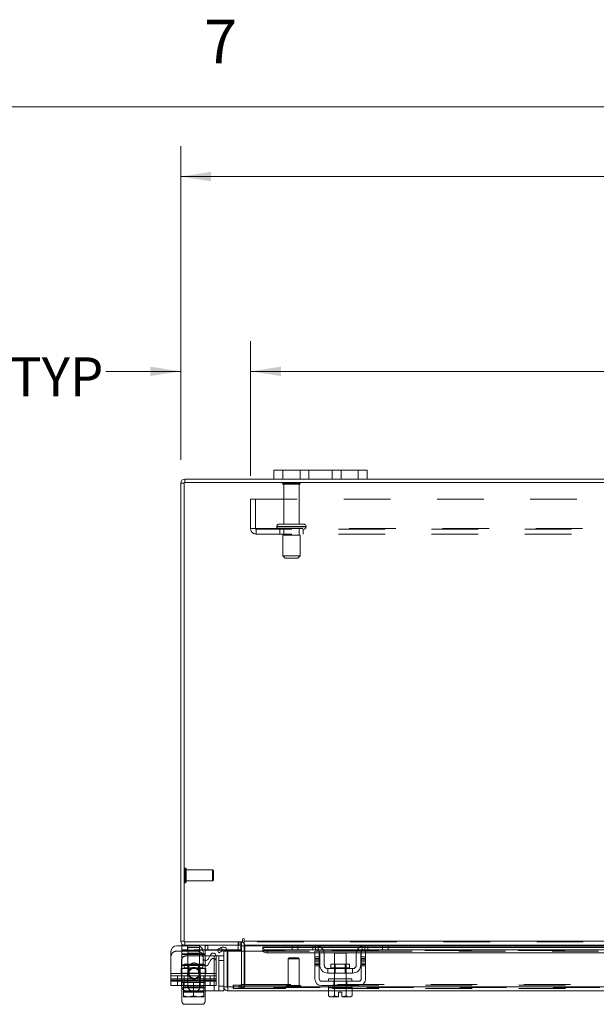
# Model space of a CAD drawing. Units: inches. Extents: x 0.4 to 16.6, y 0.2 to 10.8.
# Drawn here: x 3.2 to 4.4, y 8.7 to 10.8 of the extents above; entities that cross this region are included whole.
import ezdxf

# ---------------------------------------------------------------- set-up
doc = ezdxf.new("R2010")
doc.units = ezdxf.units.IN
doc.header["$MEASUREMENT"] = 0
doc.linetypes.add('HIDDEN', pattern=[0.075, 0.05, -0.025])
doc.styles.add('SLDTEXTSTYLE0', font='TXT', dxfattribs={"width": 0.7})
doc.styles.add('SLDTEXTSTYLE1', font='TXT', dxfattribs={"width": 0.75})
doc.dimstyles.new('SLDDIMSTYLE0', dxfattribs={"dimtxt": 0.088867, "dimasz": 0.065, "dimexe": 0, "dimexo": 0.0625, "dimgap": 0.022217, "dimtad": 0, "dimtih": 1, "dimtoh": 1, "dimlfac": 10, "dimrnd": 1e-09, "dimzin": 4, "dimdsep": 46, "dimtxsty": 'SLDTEXTSTYLE0', "dimsah": 1, "dimcen": 0.09, "dimadec": 0, "dimazin": 1, "dimtfac": 1, "dimtmove": 0, "dimatfit": 0, "dimfxl": 1, "dimfrac": 2, "dimtolj": 1, "dimtzin": 12, "dimarcsym": 0})
doc.dimstyles.new('SLDDIMSTYLE2', dxfattribs={"dimtxt": 0.088867, "dimasz": 0.065, "dimexe": 0, "dimexo": 0.0625, "dimgap": 0.022217, "dimtad": 0, "dimtih": 1, "dimtoh": 1, "dimlfac": 10, "dimrnd": 1e-09, "dimzin": 4, "dimdsep": 46, "dimtxsty": 'SLDTEXTSTYLE0', "dimsah": 1, "dimcen": 0.09, "dimadec": 0, "dimazin": 1, "dimtfac": 1, "dimtofl": 0, "dimtmove": 0, "dimatfit": 3, "dimfxl": 1, "dimfrac": 2, "dimtolj": 1, "dimtzin": 12, "dimarcsym": 0})

# ---------------------------------------------------------------- blocks, each defined once
blk = doc.blocks.new('_D_15')
at = {"color": 7, "linetype": 'Continuous', "lineweight": 0}
for p, q in [((5.1517, 10.5897), (5.4503, 10.5897)), ((3.501, 9.8847), (3.501, 10.5572)), ((7.101, 9.8847), (7.101, 10.5572)), ((3.501, 10.4922), (5.0542, 10.4922)), ((7.101, 10.4922), (5.5478, 10.4922)), ((5.4503, 10.3947), (5.1517, 10.3947))]:
    blk.add_line(p, q, dxfattribs=at)
for centre, start, end in [((5.1517, 10.4922), 90, 270), ((5.4503, 10.4922), 270, 90)]:
    blk.add_arc(centre, 0.0975, start, end, dxfattribs=at)
for points in [[(3.501, 10.4922), (3.566, 10.4822), (3.566, 10.5022)], [(7.101, 10.4922), (7.036, 10.5022), (7.036, 10.4822)]]:
    blk.add_solid(points, dxfattribs=at)
at = {"color": 7, "linetype": 'Continuous', "lineweight": 0, "insert": (5.1517, 10.5222), "char_height": 0.08333, "attachment_point": 1, "style": 'SLDTEXTSTYLE0'}
blk.add_mtext('36.00', dxfattribs=at)
blk = doc.blocks.new('_D_17')
at = {"color": 7, "linetype": 'Continuous', "lineweight": 0}
for p, q in [((3.501, 9.8847), (3.501, 10.1395)), ((3.651, 9.8506), (3.651, 10.1395)), ((3.501, 10.0745), (3.3405, 10.0745)), ((3.651, 10.0745), (3.776, 10.0745))]:
    blk.add_line(p, q, dxfattribs=at)
for points in [[(3.501, 10.0745), (3.436, 10.0845), (3.436, 10.0645)], [(3.651, 10.0745), (3.716, 10.0645), (3.716, 10.0845)]]:
    blk.add_solid(points, dxfattribs=at)
at = {"color": 7, "linetype": 'Continuous', "lineweight": 0, "char_height": 0.08333, "attachment_point": 1, "style": 'SLDTEXTSTYLE0'}
for s, insert in [('1.50', (2.8903, 10.1045)), ('TYP', (3.1347, 10.1045))]:
    blk.add_mtext(s, dxfattribs=dict(at, insert=insert))
blk = doc.blocks.new('_D_18')
at = {"color": 7, "linetype": 'Continuous', "lineweight": 0}
for p, q in [((3.651, 9.8506), (3.651, 10.1395)), ((6.951, 9.8506), (6.951, 10.1395)), ((3.651, 10.0745), (4.9621, 10.0745)), ((6.951, 10.0745), (5.64, 10.0745))]:
    blk.add_line(p, q, dxfattribs=at)
for points in [[(3.651, 10.0745), (3.716, 10.0645), (3.716, 10.0845)], [(6.951, 10.0745), (6.886, 10.0845), (6.886, 10.0645)]]:
    blk.add_solid(points, dxfattribs=at)
at = {"color": 7, "linetype": 'Continuous', "lineweight": 0, "char_height": 0.08333, "attachment_point": 1, "style": 'SLDTEXTSTYLE0'}
for s, insert in [('33.00', (5.1517, 10.1819)), ('BACK PANEL', (4.9621, 10.0271))]:
    blk.add_mtext(s, dxfattribs=dict(at, insert=insert))

msp = doc.modelspace()

# ---------------------------------------------------------------- linework, layer by layer
at = {"color": 7, "linetype": 'Continuous', "lineweight": 0}
msp.add_line((0.6263, 10.6421), (16.3763, 10.6421), dxfattribs=at)
at = {"color": 7, "linetype": 'Continuous', "lineweight": 15}
for p, q in [((3.701, 9.8435), (3.701, 9.8623)), ((3.701, 9.8623), (3.72, 9.8623)), ((3.72, 9.8623), (3.72, 9.8435)), ((3.882, 9.8623), (3.72, 9.8623)), ((3.882, 9.8435), (3.882, 9.8623)), ((3.882, 9.8623), (3.901, 9.8623)), ((3.901, 9.8623), (3.901, 9.8435)), ((3.701, 9.8435), (3.5098, 9.8435)), ((3.5098, 9.836), (3.5098, 9.8435)), ((3.72, 9.8435), (3.701, 9.8435)), ((3.882, 9.8435), (3.72, 9.8435)), ((3.901, 9.8435), (3.882, 9.8435)), ((6.701, 9.8435), (3.901, 9.8435)), ((3.5085, 9.8347), (3.501, 9.8347)), ((3.501, 8.8522), (3.501, 9.8347)), ((3.5085, 9.836), (3.5085, 8.8509)), ((7.0936, 9.836), (3.5085, 9.836)), ((3.5085, 8.8522), (3.501, 8.8522)), ((3.5085, 8.8509), (3.6336, 8.8509)), ((3.5098, 8.8509), (3.5098, 8.8435)), ((3.6311, 8.8435), (3.6311, 8.8509)), ((3.6336, 8.856), (3.6336, 8.8509)), ((3.6373, 8.8522), (3.6373, 8.856)), ((3.6373, 8.8522), (6.9648, 8.8522)), ((3.6373, 8.8435), (3.6373, 8.8522)), ((3.48, 8.783), (3.48, 8.83)), ((3.4925, 8.8425), (3.5035, 8.8425)), ((3.5035, 8.8435), (3.5035, 8.833)), ((3.5098, 8.8435), (3.5035, 8.8435)), ((3.5155, 8.833), (3.5035, 8.833)), ((3.6311, 8.8435), (3.5098, 8.8435)), ((3.5155, 8.8435), (3.5155, 8.833)), ((3.5794, 8.833), (3.5155, 8.833)), ((3.5488, 8.8169), (3.5488, 8.83)), ((3.5535, 8.8307), (3.5535, 8.824)), ((3.5791, 8.8337), (3.5876, 8.8386)), ((3.5828, 8.8272), (3.5791, 8.8337)), ((3.5913, 8.8321), (3.5828, 8.8272)), ((3.5876, 8.8386), (3.5877, 8.8387)), ((3.5877, 8.8387), (3.5915, 8.8322)), ((3.5915, 8.8322), (3.5913, 8.8321)), ((3.5932, 8.7547), (3.5932, 8.831)), ((3.6007, 8.831), (3.5932, 8.831)), ((3.6301, 8.833), (3.6005, 8.833)), ((3.6007, 8.7547), (3.6007, 8.831)), ((3.6021, 8.7547), (3.6021, 8.831)), ((3.6021, 8.831), (3.6771, 8.831)), ((3.6301, 8.8434), (3.6301, 8.833)), ((3.6311, 8.8422), (3.6311, 8.831)), ((3.6311, 8.8422), (3.6373, 8.8422)), ((3.7417, 8.8435), (3.6373, 8.8435)), ((3.6373, 8.8435), (3.6373, 8.8422)), ((3.6373, 8.831), (3.6373, 8.8422)), ((3.6373, 8.8422), (3.7402, 8.8422)), ((3.7402, 8.8397), (3.6771, 8.8397)), ((3.6771, 8.8387), (3.6771, 8.8397)), ((3.6771, 8.8322), (3.6771, 8.8387)), ((3.6771, 8.8387), (3.6771, 8.8386)), ((3.6771, 8.8386), (3.7402, 8.8386)), ((3.6771, 8.8321), (3.6771, 8.8322)), ((3.6771, 8.8322), (3.6771, 8.831)), ((3.6771, 8.831), (3.6774, 8.831)), ((3.6871, 8.8337), (3.7926, 8.8337)), ((3.6871, 8.8337), (3.6871, 8.8272)), ((3.6871, 8.8272), (3.7887, 8.8272)), ((3.7402, 8.834), (3.7402, 8.8435)), ((3.7522, 8.834), (3.7402, 8.834)), ((3.7417, 8.8435), (3.7522, 8.8435)), ((3.7522, 8.8435), (3.7522, 8.834)), ((3.7902, 8.8435), (3.7522, 8.8435)), ((3.7902, 8.834), (3.7522, 8.834)), ((3.7887, 8.8185), (3.7887, 8.831)), ((3.7887, 8.831), (3.7982, 8.831)), ((3.8962, 8.8435), (3.7902, 8.8435)), ((3.7971, 8.8422), (3.8894, 8.8422)), ((3.7982, 8.831), (3.7982, 8.8185)), ((3.7982, 8.8272), (3.799, 8.8272)), ((3.8851, 8.8397), (3.8014, 8.8397)), ((3.8028, 8.8386), (3.8837, 8.8386)), ((3.8066, 8.8337), (3.8799, 8.8337)), ((3.8086, 8.8272), (3.8779, 8.8272)), ((3.8307, 8.827), (3.8307, 8.8032)), ((3.8557, 8.827), (3.8307, 8.827)), ((3.8557, 8.8032), (3.8557, 8.827)), ((3.8875, 8.8272), (3.8882, 8.8272)), ((3.8882, 8.831), (3.8977, 8.831)), ((3.8882, 8.8185), (3.8882, 8.831)), ((3.8939, 8.8337), (4.7642, 8.8337)), ((3.9342, 8.8435), (3.8962, 8.8435)), ((3.9342, 8.834), (3.8962, 8.834)), ((3.8977, 8.831), (3.8977, 8.8185)), ((3.8977, 8.8272), (4.7603, 8.8272)), ((3.9342, 8.834), (3.9342, 8.8435)), ((3.9342, 8.8435), (3.9448, 8.8435)), ((3.9462, 8.834), (3.9342, 8.834)), ((4.7133, 8.8435), (3.9448, 8.8435)), ((3.9462, 8.8435), (3.9462, 8.834)), ((3.9462, 8.8422), (4.7118, 8.8422)), ((4.7118, 8.8397), (3.9462, 8.8397)), ((3.9462, 8.8386), (4.7118, 8.8386)), ((3.5535, 8.824), (3.5488, 8.824)), ((3.5535, 8.811), (3.5535, 8.824)), ((3.5641, 8.821), (3.5535, 8.821)), ((3.5658, 8.8239), (3.56, 8.8139)), ((3.577, 8.821), (3.5932, 8.821)), ((3.577, 8.783), (3.577, 8.8209)), ((3.7982, 8.8185), (3.7887, 8.8185)), ((3.7887, 8.8185), (3.7887, 8.7715)), ((3.7982, 8.7715), (3.7982, 8.8185)), ((3.7992, 8.8015), (3.7992, 8.825)), ((3.8087, 8.825), (3.8087, 8.8015)), ((3.8777, 8.8015), (3.8777, 8.825)), ((3.8872, 8.8015), (3.8872, 8.825)), ((3.8977, 8.8185), (3.8882, 8.8185)), ((3.8882, 8.8185), (3.8882, 8.7715)), ((3.8977, 8.7715), (3.8977, 8.8185)), ((3.8697, 8.7935), (3.8167, 8.7935)), ((3.8167, 8.7935), (3.8167, 8.784)), ((3.8233, 8.8032), (3.8233, 8.7955)), ((3.8632, 8.8032), (3.8233, 8.8032)), ((3.8233, 8.7955), (3.8632, 8.7955)), ((3.8632, 8.7955), (3.8632, 8.8032)), ((3.8697, 8.784), (3.8697, 8.7935)), ((3.48, 8.783), (3.577, 8.783)), ((3.48, 8.7685), (3.48, 8.783)), ((3.577, 8.7685), (3.48, 8.7685)), ((3.48, 8.757), (3.48, 8.7685)), ((3.5028, 8.7685), (3.5028, 8.756)), ((3.5035, 8.7685), (3.5035, 8.7635)), ((3.5035, 8.7635), (3.5066, 8.7635)), ((3.5066, 8.7635), (3.5066, 8.7464)), ((3.507, 8.7635), (3.5066, 8.7635)), ((3.5066, 8.7464), (3.5066, 8.7635)), ((3.5066, 8.7635), (3.5066, 8.7635)), ((3.507, 8.7635), (3.5499, 8.7635)), ((3.5285, 8.7635), (3.528, 8.7635)), ((3.5285, 8.7464), (3.5285, 8.7635)), ((3.5289, 8.7635), (3.5285, 8.7635)), ((3.5503, 8.7635), (3.5499, 8.7635)), ((3.5503, 8.7464), (3.5503, 8.7635)), ((3.5503, 8.7635), (3.5503, 8.7464)), ((3.5503, 8.7635), (3.5503, 8.7635)), ((3.5503, 8.7635), (3.5535, 8.7635)), ((3.5535, 8.7635), (3.5535, 8.7685)), ((3.5728, 8.7685), (3.5728, 8.746)), ((3.577, 8.783), (3.577, 8.7685)), ((3.8832, 8.7665), (3.8032, 8.7665)), ((3.8167, 8.784), (3.8697, 8.784)), ((3.8182, 8.7715), (3.8182, 8.7665)), ((3.8182, 8.7715), (3.8682, 8.7715)), ((3.8307, 8.784), (3.8307, 8.7715)), ((3.8557, 8.7715), (3.8557, 8.784)), ((3.8682, 8.7665), (3.8682, 8.7715)), ((3.5028, 8.757), (3.48, 8.757)), ((3.5035, 8.7233), (3.5035, 8.7522)), ((3.5066, 8.7464), (3.5166, 8.7445)), ((3.5066, 8.7447), (3.5066, 8.7464)), ((3.5066, 8.7464), (3.5066, 8.7464)), ((3.5066, 8.7447), (3.5069, 8.7445)), ((3.5069, 8.7445), (3.5166, 8.7445)), ((3.5185, 8.7445), (3.5166, 8.7445)), ((3.5185, 8.7445), (3.5285, 8.7464)), ((3.5185, 8.7445), (3.5384, 8.7445)), ((3.5285, 8.7464), (3.5384, 8.7445)), ((3.5285, 8.7438), (3.5285, 8.7445)), ((3.5404, 8.7445), (3.5384, 8.7445)), ((3.5404, 8.7445), (3.5503, 8.7464)), ((3.5404, 8.7445), (3.55, 8.7445)), ((3.5503, 8.7447), (3.55, 8.7445)), ((3.5503, 8.7464), (3.5503, 8.7447)), ((3.5503, 8.7464), (3.5503, 8.7464)), ((3.5503, 8.746), (3.5728, 8.746)), ((3.5535, 8.746), (3.5535, 8.7233)), ((3.5932, 8.746), (3.5728, 8.746)), ((3.5932, 8.7547), (3.5932, 8.746)), ((3.5932, 8.7547), (3.6007, 8.7547)), ((3.602, 8.7534), (3.602, 8.746)), ((3.818, 8.746), (3.602, 8.746)), ((3.8182, 8.7547), (3.6021, 8.7547)), ((3.8032, 8.757), (3.8832, 8.757)), ((3.818, 8.752), (3.818, 8.7349)), ((3.8182, 8.752), (3.818, 8.752)), ((3.8182, 8.757), (3.8182, 8.752)), ((3.8182, 8.752), (3.8302, 8.752)), ((3.8306, 8.752), (3.8304, 8.752)), ((3.8306, 8.752), (3.8306, 8.7349)), ((3.8311, 8.752), (3.8306, 8.752)), ((3.8306, 8.7349), (3.8306, 8.752)), ((3.8306, 8.752), (3.8306, 8.752)), ((3.8311, 8.752), (3.8682, 8.752)), ((3.8395, 8.7431), (3.847, 8.7431)), ((3.8395, 8.7331), (3.8395, 8.7431)), ((3.847, 8.7431), (3.847, 8.7331)), ((3.8559, 8.752), (3.8553, 8.752)), ((3.8559, 8.7349), (3.8559, 8.752)), ((3.8559, 8.752), (3.8559, 8.7349)), ((3.8559, 8.752), (3.8559, 8.752)), ((3.8561, 8.752), (3.8559, 8.752)), ((3.8682, 8.752), (3.8682, 8.757)), ((4.7898, 8.7547), (3.8682, 8.7547)), ((3.8685, 8.752), (3.8682, 8.752)), ((3.8685, 8.7349), (3.8685, 8.752)), ((4.7896, 8.746), (3.8685, 8.746)), ((3.818, 8.7349), (3.8213, 8.733)), ((3.818, 8.7349), (3.8237, 8.733)), ((3.8213, 8.733), (3.8237, 8.733)), ((3.8249, 8.733), (3.8237, 8.733)), ((3.8249, 8.733), (3.8306, 8.7349)), ((3.8249, 8.733), (3.8395, 8.733)), ((3.8306, 8.7349), (3.8395, 8.7331)), ((3.8306, 8.7349), (3.8306, 8.7349)), ((3.8395, 8.733), (3.8395, 8.7331)), ((3.847, 8.7331), (3.8559, 8.7349)), ((3.847, 8.7331), (3.847, 8.733)), ((3.847, 8.733), (3.8616, 8.733)), ((3.8559, 8.7349), (3.8559, 8.7349)), ((3.8559, 8.7349), (3.8616, 8.733)), ((3.8628, 8.733), (3.8616, 8.733)), ((3.8628, 8.733), (3.8685, 8.7349)), ((3.8628, 8.733), (3.8651, 8.733)), ((3.8651, 8.733), (3.8685, 8.7349)), ((3.5472, 8.717), (3.5097, 8.717))]:
    msp.add_line(p, q, dxfattribs=at)
at = {"color": 7, "linetype": 'HIDDEN', "lineweight": 0}
for p, q in [((3.72, 9.8435), (3.72, 9.8623)), ((3.757, 9.8623), (3.757, 9.8435)), ((3.776, 9.8435), (3.776, 9.8623)), ((3.776, 9.8623), (3.776, 9.8435)), ((3.826, 9.8435), (3.826, 9.8623)), ((3.826, 9.8435), (3.826, 9.8623)), ((3.845, 9.8435), (3.845, 9.8623)), ((3.882, 9.8623), (3.882, 9.8435)), ((3.5098, 9.836), (3.5098, 9.8435)), ((3.5085, 9.8347), (3.501, 9.8347)), ((3.7575, 9.8349), (3.7195, 9.8349)), ((3.755, 9.8324), (3.722, 9.8324)), ((3.722, 9.8324), (3.722, 9.7469)), ((3.755, 9.7469), (3.755, 9.8324)), ((3.651, 9.7373), (3.651, 9.8006)), ((3.651, 9.8006), (6.951, 9.8006)), ((3.6614, 9.8006), (3.6614, 9.7373)), ((3.651, 9.7373), (3.6627, 9.7373)), ((3.6627, 9.7373), (6.9393, 9.7373)), ((3.6627, 9.7373), (3.6627, 9.7256)), ((6.9393, 9.736), (3.6627, 9.736)), ((3.7697, 9.7419), (3.7073, 9.7419)), ((3.7073, 9.7419), (3.7696, 9.7419)), ((3.7073, 9.7419), (3.7073, 9.741)), ((3.7697, 9.741), (3.7073, 9.741)), ((3.7073, 9.741), (3.7696, 9.741)), ((3.7698, 9.7419), (3.7075, 9.7419)), ((3.7698, 9.741), (3.7075, 9.741)), ((3.7648, 9.7469), (3.7123, 9.7469)), ((3.7135, 9.736), (3.7135, 9.7256)), ((3.722, 9.736), (3.722, 9.7235)), ((3.755, 9.7235), (3.755, 9.736)), ((3.7635, 9.7256), (3.7635, 9.736)), ((3.7698, 9.741), (3.7698, 9.7419)), ((6.9393, 9.7256), (3.6627, 9.7256)), ((3.7573, 9.7235), (3.7198, 9.7235)), ((3.7198, 9.7235), (3.7198, 9.6785)), ((3.7573, 9.6785), (3.7573, 9.7235)), ((3.7573, 9.6785), (3.7198, 9.6785)), ((3.7198, 9.6785), (3.7248, 9.6735)), ((3.7523, 9.6735), (3.7248, 9.6735)), ((3.7523, 9.6735), (3.7573, 9.6785)), ((3.5104, 8.9778), (3.5104, 9.0092)), ((3.5106, 9.0092), (3.5104, 9.0092)), ((3.5106, 8.9778), (3.5106, 9.0092)), ((3.5124, 8.9994), (3.5124, 9.0073)), ((3.5695, 9.0053), (3.5124, 9.0053)), ((3.5124, 8.9796), (3.5124, 8.9994)), ((3.5695, 8.9985), (3.5695, 9.0053)), ((3.5715, 9.0033), (3.5695, 9.0053)), ((3.5695, 8.9817), (3.5695, 8.9985)), ((3.5715, 8.9977), (3.5715, 9.0033)), ((3.5715, 8.9836), (3.5715, 8.9977)), ((3.5104, 8.9777), (3.5106, 8.9777)), ((3.5124, 8.9817), (3.5695, 8.9817)), ((3.5695, 8.9817), (3.5715, 8.9836)), ((3.5085, 8.8522), (3.501, 8.8522)), ((3.5098, 8.8509), (3.5098, 8.8435)), ((3.6242, 8.8509), (3.6242, 8.8435)), ((3.626, 8.8435), (3.626, 8.8509)), ((3.6298, 8.8435), (3.6298, 8.8509)), ((3.6311, 8.8508), (3.6298, 8.8509)), ((6.9648, 8.8522), (3.6373, 8.8522)), ((6.9648, 8.8509), (3.6373, 8.8509)), ((3.4925, 8.831), (3.5363, 8.831)), ((3.5035, 8.8425), (3.5363, 8.8425)), ((3.5155, 8.834), (3.5035, 8.834)), ((3.5035, 8.824), (3.5035, 8.833)), ((3.5155, 8.8435), (3.5155, 8.834)), ((3.6301, 8.834), (3.5155, 8.834)), ((3.541, 8.8385), (3.516, 8.8385)), ((3.516, 8.8385), (3.516, 8.7635)), ((3.541, 8.827), (3.516, 8.827)), ((3.541, 8.7635), (3.541, 8.8385)), ((3.5535, 8.8392), (3.5535, 8.8435)), ((3.5535, 8.8385), (3.5535, 8.8307)), ((3.5595, 8.8435), (3.5595, 8.833)), ((3.5595, 8.8435), (3.5595, 8.833)), ((3.5595, 8.834), (3.5595, 8.8435)), ((3.6005, 8.833), (3.5794, 8.833)), ((3.5915, 8.8322), (3.5877, 8.8387)), ((3.6241, 8.8435), (3.6241, 8.833)), ((3.6241, 8.8435), (3.6241, 8.834)), ((3.6301, 8.8435), (3.6301, 8.8434)), ((3.6311, 8.8422), (3.6385, 8.8422)), ((3.6311, 8.831), (3.6311, 8.7597)), ((3.6373, 8.8422), (6.9648, 8.8422)), ((3.6373, 8.8422), (3.6385, 8.8422)), ((3.6373, 8.7597), (3.6373, 8.831)), ((3.6385, 8.8422), (3.6385, 8.7597)), ((6.925, 8.8386), (3.6771, 8.8386)), ((6.925, 8.8323), (3.6771, 8.8323)), ((6.925, 8.8321), (3.6771, 8.8321)), ((3.6771, 8.831), (3.7887, 8.831)), ((3.6774, 8.831), (3.7887, 8.831)), ((3.6871, 8.8272), (3.6871, 8.8337)), ((3.7402, 8.8422), (3.7971, 8.8422)), ((3.8014, 8.8397), (3.7402, 8.8397)), ((3.7402, 8.8386), (3.8028, 8.8386)), ((3.7522, 8.834), (3.7522, 8.8435)), ((3.7842, 8.8435), (3.7842, 8.834)), ((3.7887, 8.8272), (3.7982, 8.8272)), ((3.7902, 8.8435), (3.7902, 8.834)), ((3.7926, 8.8337), (3.8066, 8.8337)), ((3.7962, 8.8317), (3.7962, 8.8425)), ((3.7982, 8.831), (3.8882, 8.831)), ((3.799, 8.8272), (3.8086, 8.8272)), ((3.8779, 8.8272), (3.8875, 8.8272)), ((3.8799, 8.8337), (3.8939, 8.8337)), ((3.8837, 8.8386), (3.9462, 8.8386)), ((3.9462, 8.8397), (3.8851, 8.8397)), ((3.8882, 8.8272), (3.8977, 8.8272)), ((3.8894, 8.8422), (3.9462, 8.8422)), ((3.8902, 8.8425), (3.8902, 8.8317)), ((3.8962, 8.834), (3.8962, 8.8435)), ((3.8977, 8.831), (4.7603, 8.831)), ((3.9022, 8.834), (3.9022, 8.8435)), ((3.9342, 8.8435), (3.9342, 8.834)), ((3.5028, 8.811), (3.5028, 8.7685)), ((3.5535, 8.825), (3.5035, 8.825)), ((3.5535, 8.824), (3.5035, 8.824)), ((3.5035, 8.8005), (3.5035, 8.824)), ((3.5488, 8.824), (3.5035, 8.824)), ((3.5535, 8.821), (3.5128, 8.821)), ((3.5488, 8.8053), (3.5488, 8.8169)), ((3.5535, 8.8005), (3.5535, 8.811)), ((3.5658, 8.8124), (3.56, 8.8023)), ((3.5728, 8.821), (3.5641, 8.821)), ((3.5728, 8.821), (3.577, 8.821)), ((3.5728, 8.746), (3.5728, 8.821)), ((3.5728, 8.821), (3.5728, 8.7685)), ((3.5828, 8.821), (3.5828, 8.746)), ((3.5828, 8.811), (3.5932, 8.811)), ((3.7334, 8.8164), (3.7314, 8.8145)), ((3.7543, 8.8145), (3.7314, 8.8145)), ((3.7314, 8.8145), (3.7314, 8.7574)), ((3.7531, 8.8164), (3.7334, 8.8164)), ((3.7551, 8.8145), (3.7531, 8.8164)), ((3.7551, 8.8145), (3.7543, 8.8145)), ((3.7551, 8.7574), (3.7551, 8.8145)), ((3.7887, 8.8185), (3.7982, 8.8185)), ((3.7982, 8.8154), (3.7887, 8.8154)), ((3.7982, 8.8124), (3.7887, 8.8124)), ((3.7887, 8.8094), (3.7982, 8.8094)), ((3.8882, 8.8185), (3.8977, 8.8185)), ((3.8977, 8.8154), (3.8882, 8.8154)), ((3.8882, 8.8124), (3.8977, 8.8124)), ((3.8977, 8.8094), (3.8882, 8.8094)), ((3.502, 8.7935), (3.502, 8.783)), ((3.502, 8.7935), (3.5035, 8.7935)), ((3.5035, 8.8015), (3.5535, 8.8015)), ((3.5035, 8.8005), (3.5535, 8.8005)), ((3.5035, 8.783), (3.5035, 8.8005)), ((3.5535, 8.7935), (3.5035, 8.7935)), ((3.5484, 8.8032), (3.5085, 8.8032)), ((3.5085, 8.8032), (3.5085, 8.7955)), ((3.5484, 8.7955), (3.5087, 8.7955)), ((3.5165, 8.7925), (3.5165, 8.7782)), ((3.5178, 8.8032), (3.5178, 8.7935)), ((3.5178, 8.7935), (3.5178, 8.783)), ((3.5391, 8.7935), (3.5391, 8.8032)), ((3.5391, 8.783), (3.5391, 8.7935)), ((3.5429, 8.7782), (3.5429, 8.7925)), ((3.5484, 8.7955), (3.5484, 8.8032)), ((3.5535, 8.8005), (3.5535, 8.783)), ((3.555, 8.7935), (3.5535, 8.7935)), ((3.555, 8.7935), (3.555, 8.783)), ((3.7982, 8.8053), (3.7887, 8.8053)), ((3.7887, 8.8023), (3.7982, 8.8023)), ((3.7887, 8.7993), (3.7982, 8.7993)), ((3.8233, 8.7955), (3.8631, 8.7955)), ((3.8432, 8.7955), (3.8233, 8.7955)), ((3.8307, 8.8032), (3.8307, 8.784)), ((3.8326, 8.8032), (3.8326, 8.784)), ((3.8632, 8.7955), (3.8432, 8.7955)), ((3.8539, 8.784), (3.8539, 8.8032)), ((3.8557, 8.784), (3.8557, 8.8032)), ((3.8977, 8.8053), (3.8882, 8.8053)), ((3.8977, 8.8023), (3.8882, 8.8023)), ((3.8882, 8.7993), (3.8977, 8.7993)), ((3.577, 8.783), (3.48, 8.783)), ((3.502, 8.783), (3.48, 8.783)), ((3.48, 8.778), (3.577, 8.778)), ((3.48, 8.7715), (3.577, 8.7715)), ((3.48, 8.7715), (3.5035, 8.7715)), ((3.48, 8.7665), (3.577, 8.7665)), ((3.4943, 8.778), (3.4943, 8.7685)), ((3.4943, 8.7665), (3.4943, 8.757)), ((3.502, 8.784), (3.5035, 8.784)), ((3.502, 8.783), (3.5035, 8.783)), ((3.5535, 8.784), (3.5035, 8.784)), ((3.5535, 8.783), (3.5035, 8.783)), ((3.5035, 8.7522), (3.5035, 8.783)), ((3.5035, 8.783), (3.5035, 8.778)), ((3.5035, 8.7715), (3.5535, 8.7715)), ((3.5066, 8.7635), (3.5066, 8.7635)), ((3.5083, 8.7685), (3.5083, 8.778)), ((3.5083, 8.757), (3.5083, 8.7665)), ((3.5155, 8.783), (3.5155, 8.778)), ((3.5155, 8.7715), (3.5155, 8.7685)), ((3.5155, 8.7685), (3.5155, 8.7635)), ((3.516, 8.7635), (3.516, 8.752)), ((3.5165, 8.7712), (3.5165, 8.7569)), ((3.541, 8.752), (3.541, 8.7635)), ((3.5415, 8.778), (3.5415, 8.783)), ((3.5415, 8.7685), (3.5415, 8.7715)), ((3.5415, 8.7635), (3.5415, 8.7685)), ((3.5429, 8.7569), (3.5429, 8.7712)), ((3.5503, 8.7635), (3.5503, 8.7635)), ((3.5504, 8.7685), (3.5504, 8.778)), ((3.5504, 8.757), (3.5504, 8.7665)), ((3.555, 8.784), (3.5535, 8.784)), ((3.555, 8.783), (3.5535, 8.783)), ((3.5535, 8.783), (3.5535, 8.746)), ((3.5535, 8.778), (3.5535, 8.783)), ((3.5535, 8.7715), (3.577, 8.7715)), ((3.577, 8.783), (3.555, 8.783)), ((3.5645, 8.7685), (3.5645, 8.778)), ((3.5645, 8.757), (3.5645, 8.7665)), ((3.577, 8.7685), (3.577, 8.757)), ((3.8292, 8.757), (3.8292, 8.7665)), ((3.8302, 8.7715), (3.8302, 8.7665)), ((3.8307, 8.7715), (3.8307, 8.752)), ((3.8557, 8.752), (3.8557, 8.7715)), ((3.8562, 8.7665), (3.8562, 8.7715)), ((3.8573, 8.757), (3.8573, 8.7665)), ((3.577, 8.757), (3.5028, 8.757)), ((3.5035, 8.752), (3.5066, 8.752)), ((3.5066, 8.7546), (3.5503, 8.7546)), ((3.5066, 8.7447), (3.5066, 8.7546)), ((3.507, 8.752), (3.5066, 8.752)), ((3.5066, 8.752), (3.5066, 8.752)), ((3.5066, 8.752), (3.5066, 8.752)), ((3.5066, 8.744), (3.5066, 8.7349)), ((3.5066, 8.7349), (3.5066, 8.744)), ((3.5066, 8.7431), (3.5503, 8.7431)), ((3.5066, 8.7331), (3.5066, 8.7431)), ((3.507, 8.752), (3.528, 8.752)), ((3.5128, 8.746), (3.5503, 8.746)), ((3.5155, 8.757), (3.5155, 8.752)), ((3.5285, 8.752), (3.528, 8.752)), ((3.5289, 8.752), (3.5285, 8.752)), ((3.5285, 8.7445), (3.5285, 8.7464)), ((3.5285, 8.7349), (3.5285, 8.7438)), ((3.5289, 8.752), (3.5499, 8.752)), ((3.5415, 8.752), (3.5415, 8.757)), ((3.5503, 8.752), (3.5499, 8.752)), ((3.5503, 8.752), (3.5503, 8.752)), ((3.5503, 8.752), (3.5503, 8.752)), ((3.5503, 8.752), (3.5535, 8.752)), ((3.5503, 8.7349), (3.5503, 8.744)), ((3.5503, 8.744), (3.5503, 8.7349)), ((3.5932, 8.756), (3.5828, 8.756)), ((7.0001, 8.7534), (3.602, 8.7534)), ((3.6021, 8.7547), (7, 8.7547)), ((3.6139, 8.7584), (3.6135, 8.7584)), ((3.6135, 8.7509), (3.6135, 8.7584)), ((3.6139, 8.7509), (3.6135, 8.7509)), ((3.6139, 8.7509), (3.6139, 8.7584)), ((3.6139, 8.7584), (3.6264, 8.7584)), ((3.6264, 8.7509), (3.6139, 8.7509)), ((3.6264, 8.7509), (3.6264, 8.7584)), ((3.6264, 8.7584), (6.9757, 8.7584)), ((3.6264, 8.7509), (6.9757, 8.7509)), ((3.6298, 8.7584), (3.6298, 8.7509)), ((3.6311, 8.7597), (3.6385, 8.7597)), ((3.6314, 8.7584), (3.6314, 8.7509)), ((3.6373, 8.7597), (6.9648, 8.7597)), ((3.6373, 8.7597), (3.6373, 8.7584)), ((3.6373, 8.7584), (3.6373, 8.7509)), ((3.759, 8.7555), (3.7275, 8.7555)), ((3.7275, 8.7555), (3.7275, 8.7553)), ((3.759, 8.7553), (3.7275, 8.7553)), ((3.7562, 8.7574), (3.7294, 8.7574)), ((3.7571, 8.7574), (3.7562, 8.7574)), ((3.759, 8.7553), (3.759, 8.7555)), ((3.8685, 8.746), (3.818, 8.746)), ((3.8682, 8.7547), (3.8182, 8.7547)), ((3.8302, 8.757), (3.8302, 8.752)), ((3.8306, 8.752), (3.8306, 8.752)), ((3.8306, 8.752), (3.8306, 8.752)), ((3.8306, 8.752), (3.8306, 8.752)), ((3.8559, 8.752), (3.8559, 8.752)), ((3.8559, 8.752), (3.8559, 8.752)), ((3.8559, 8.752), (3.8559, 8.752)), ((3.8562, 8.752), (3.8562, 8.757)), ((3.5066, 8.7349), (3.5166, 8.733)), ((3.5066, 8.7331), (3.5066, 8.7349)), ((3.5066, 8.7349), (3.5066, 8.7349)), ((3.5066, 8.7331), (3.5069, 8.733)), ((3.5069, 8.733), (3.5166, 8.733)), ((3.5185, 8.733), (3.5166, 8.733)), ((3.5185, 8.733), (3.5285, 8.7349)), ((3.5185, 8.733), (3.5384, 8.733)), ((3.5285, 8.7349), (3.5384, 8.733)), ((3.5404, 8.733), (3.5384, 8.733)), ((3.5404, 8.733), (3.5503, 8.7349)), ((3.5404, 8.733), (3.55, 8.733)), ((3.5503, 8.7331), (3.55, 8.733)), ((3.5503, 8.7349), (3.5503, 8.7331)), ((3.5503, 8.7349), (3.5503, 8.7349)), ((3.8306, 8.7349), (3.8395, 8.7331)), ((3.8306, 8.7349), (3.8306, 8.7349)), ((3.8559, 8.7349), (3.847, 8.7331)), ((3.847, 8.733), (3.847, 8.7331)), ((3.8559, 8.7349), (3.8559, 8.7349)), ((3.8559, 8.7349), (3.8559, 8.7349))]:
    msp.add_line(p, q, dxfattribs=at)
at = {"color": 7, "linetype": 'Continuous', "lineweight": 15, "flags": 128}
for points in [[(3.5488, 8.83), (3.5485, 8.8325), (3.5484, 8.833)], [(3.6771, 8.8386), (3.6774, 8.8376), (3.6779, 8.8367), (3.6789, 8.8358), (3.6801, 8.8351), (3.6816, 8.8345), (3.6833, 8.834), (3.6852, 8.8338), (3.6871, 8.8337)], [(3.6871, 8.8272), (3.6852, 8.8273), (3.6833, 8.8276), (3.6816, 8.828), (3.6801, 8.8286), (3.6789, 8.8294), (3.6779, 8.8302), (3.6774, 8.8311), (3.6771, 8.8321)]]:
    msp.add_lwpolyline(points, dxfattribs=at)
at = {"color": 7, "linetype": 'HIDDEN', "lineweight": 0, "flags": 128}
for points in [[(3.7969, 8.831), (3.7977, 8.83), (3.7982, 8.8291)], [(3.8882, 8.8291), (3.8888, 8.83), (3.8895, 8.831)]]:
    msp.add_lwpolyline(points, dxfattribs=at)
at = {"color": 7, "linetype": 'HIDDEN', "lineweight": 0}
for radius in [0.0125, 0.0109]:
    msp.add_circle((3.5297, 8.7835), radius, dxfattribs=at)
at = {"color": 7, "linetype": 'Continuous', "lineweight": 15}
for centre, radius, start, end in [((3.5098, 9.8347), 0.00877, 90, 180), ((3.5098, 8.8522), 0.00877, 180, 270), ((3.6298, 8.8422), 0.00877, 30.5834, 81.4755), ((3.6355, 8.856), 0.00187, 0, 180), ((3.4925, 8.83), 0.0125, 90, 180), ((3.571, 8.8209), 0.006, 0, 150), ((3.5919, 8.831), 0.00877, 0, 118.758), ((3.5919, 8.831), 0.0013, 0, 111.5921), ((3.6298, 8.8422), 0.0013, 0, 90), ((3.7902, 8.825), 0.0185, 0, 90), ((3.7902, 8.825), 0.009, 41.8103, 90), ((3.7902, 8.825), 0.009, 0, 27.266), ((3.8962, 8.825), 0.0185, 90, 180), ((3.8962, 8.825), 0.009, 152.734, 180), ((3.8962, 8.825), 0.009, 90, 138.1897), ((3.5548, 8.8169), 0.006, 180, 330), ((3.8167, 8.8015), 0.0175, 180, 270), ((3.8167, 8.8015), 0.008, 180, 270), ((3.8213, 8.7955), 0.002, 270, 0), ((3.8652, 8.7955), 0.002, 180, 270), ((3.8697, 8.8015), 0.0175, 270, 0), ((3.8697, 8.8015), 0.008, 270, 0), ((3.8032, 8.7715), 0.0145, 180, 270), ((3.8032, 8.7715), 0.005, 180, 270), ((3.8832, 8.7715), 0.005, 270, 0), ((3.8832, 8.7715), 0.0145, 270, 0), ((3.5128, 8.756), 0.01, 180, 232.0117), ((3.5297, 8.7569), 0.0132, 249.9351, 290.0649), ((3.5097, 8.7233), 0.00625, 180, 270), ((3.5472, 8.7233), 0.00625, 270, 0)]:
    msp.add_arc(centre, radius, start, end, dxfattribs=at)
at = {"color": 7, "linetype": 'HIDDEN', "lineweight": 0}
for centre, radius, start, end in [((3.5098, 9.8347), 0.0013, 90, 180), ((3.7216, 9.8335), 0.0025, 90, 145.9442), ((3.722, 9.8349), 0.0025, 180, 270), ((3.755, 9.8349), 0.0025, 270, 0), ((3.7555, 9.8335), 0.0025, 34.0558, 90), ((3.6627, 9.7373), 0.0117, 180, 270), ((3.6627, 9.7373), 0.0013, 180, 270), ((3.7123, 9.7419), 0.005, 90, 180), ((3.7123, 9.741), 0.005, 180, 270), ((3.7648, 9.7419), 0.005, 0, 90), ((3.7648, 9.741), 0.005, 270, 0), ((3.5104, 9.0073), 0.00189, 90, 180), ((3.5106, 9.0073), 0.00189, 0, 90), ((3.5104, 8.9796), 0.00189, 180, 270), ((3.5106, 8.9796), 0.00189, 270, 0), ((3.5098, 8.8522), 0.0013, 180, 270), ((3.4925, 8.8185), 0.0125, 90, 180), ((3.5363, 8.83), 0.0125, 13.8865, 90), ((3.5363, 8.8185), 0.0125, 0, 90), ((3.6298, 8.8422), 0.00877, 0, 30.5834), ((3.5128, 8.811), 0.01, 90, 180), ((3.5297, 8.7925), 0.0132, 0, 180), ((3.571, 8.8094), 0.006, 360, 150), ((3.5065, 8.7955), 0.002, 270, 0), ((3.5504, 8.7955), 0.002, 180, 270), ((3.5548, 8.8053), 0.006, 180, 330), ((3.5297, 8.7747), 0.0136, 165.1607, 194.8393), ((3.5297, 8.7747), 0.0136, 345.1607, 14.8393), ((3.5128, 8.756), 0.01, 232.0117, 270), ((3.5297, 8.7569), 0.0132, 180, 249.9351), ((3.5297, 8.7569), 0.0132, 290.0649, 0), ((3.6298, 8.7597), 0.00877, 270, 0), ((3.6298, 8.7597), 0.0013, 270, 0), ((3.7294, 8.7555), 0.00189, 90, 180), ((3.7294, 8.7553), 0.00189, 180, 270), ((3.7571, 8.7555), 0.00189, 0, 90), ((3.7571, 8.7553), 0.00189, 270, 0)]:
    msp.add_arc(centre, radius, start, end, dxfattribs=at)
for points, knots in [([(3.5595, 8.8435), (3.5593, 8.8435), (3.5588, 8.8435), (3.558, 8.8435), (3.5569, 8.8435), (3.5559, 8.8433), (3.5546, 8.8429), (3.5536, 8.8417), (3.5535, 8.8396), (3.5535, 8.8385)], [0, 0, 0, 0, 0.038015, 0.077025, 0.164189, 0.268008, 0.389653, 0.66406, 1, 1, 1, 1]), ([(3.5595, 8.834), (3.5588, 8.834), (3.5575, 8.834), (3.5557, 8.8339), (3.5544, 8.8336), (3.5536, 8.8329), (3.5535, 8.8322), (3.5535, 8.8317), (3.5535, 8.8317)], [0, 0, 0, 0, 0.202267, 0.404632, 0.603118, 0.787968, 0.968974, 1, 1, 1, 1]), ([(3.8962, 8.8435), (3.8962, 8.8435), (3.896, 8.8435), (3.895, 8.8434), (3.8935, 8.8433), (3.8918, 8.843), (3.8907, 8.8426), (3.8902, 8.8425)], [0, 0, 0, 0, 0.212154, 0.424332, 0.635518, 0.842945, 1, 1, 1, 1])]:
    msp.add_open_spline(points, degree=3, knots=knots, dxfattribs=at)
at = {"color": 7, "linetype": 'Continuous', "lineweight": 15}
msp.add_open_spline([(3.5595, 8.833), (3.5591, 8.833), (3.5582, 8.833), (3.557, 8.833), (3.5559, 8.833), (3.555, 8.8328), (3.5543, 8.8326), (3.5538, 8.8322), (3.5535, 8.8316), (3.5535, 8.831), (3.5535, 8.8307)], degree=3, knots=[0, 0, 0, 0, 0.125099, 0.250082, 0.375266, 0.499688, 0.617666, 0.737389, 0.863504, 1, 1, 1, 1], dxfattribs=at)
for points in [[(3.5932, 8.7547), (3.5934, 8.7536), (3.5936, 8.7513), (3.5957, 8.7484), (3.5986, 8.7464), (3.6009, 8.7461), (3.602, 8.746)], [(3.6007, 8.7547), (3.6007, 8.7546), (3.6008, 8.7542), (3.6011, 8.7538), (3.6015, 8.7535), (3.6018, 8.7535), (3.602, 8.7534)], [(3.602, 8.746), (3.602, 8.7461), (3.602, 8.7464), (3.6021, 8.7484), (3.6021, 8.7513), (3.6021, 8.7536), (3.6021, 8.7547)]]:
    msp.add_open_spline(points, degree=3, dxfattribs=at)

# ---------------------------------------------------------------- texts
at = {"color": 7, "linetype": 'Continuous', "lineweight": 0, "insert": (3.551, 10.8287), "char_height": 0.0938, "attachment_point": 1, "style": 'SLDTEXTSTYLE1'}
msp.add_mtext('7', dxfattribs=at)

# ---------------------------------------------------------------- dimensions: what is measured, and where the dimension line sits
at = {"color": 7, "linetype": 'Continuous', "lineweight": 0}
dim = msp.add_linear_dim(base=(7.101, 10.4922), p1=(3.501, 9.8347), p2=(7.101, 9.8347), dimstyle='SLDDIMSTYLE2', dxfattribs=at)
dim.commit()
dim.dimension.update_dxf_attribs({"geometry": '_D_15', "text_midpoint": (5.301, 10.4922), "dimtype": 160})
for base, p2, text, dimstyle, picture, middle in [((6.951, 10.0745), (6.951, 9.8006), '<>\\PBACK PANEL', 'SLDDIMSTYLE2', '_D_18', (5.301, 10.0745)), ((3.501, 10.0745), (3.501, 9.8347), '<> TYP', 'SLDDIMSTYLE0', '_D_17', (3.1154, 10.0745))]:
    dim = msp.add_linear_dim(base=base, p1=(3.651, 9.8006), p2=p2, text=text, dimstyle=dimstyle, dxfattribs=at)
    dim.commit()
    dim.dimension.update_dxf_attribs({"geometry": picture, "text_midpoint": middle, "dimtype": 160})

doc.saveas('drawing.dxf')
